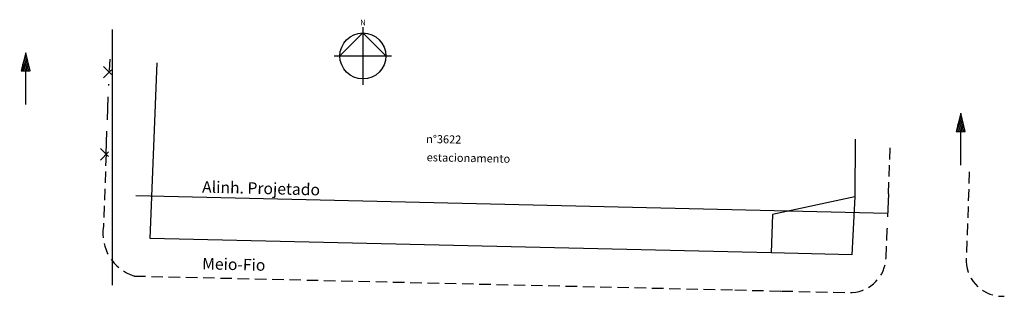
# Model space of a CAD drawing. Extents: x 184356 to 185761, y 678652 to 678881.
# Drawn here: x 185676 to 185761, y 678799 to 678823 of the extents above; entities that cross this region are included whole.
import ezdxf
from ezdxf.enums import TextEntityAlignment as Align

# ---------------------------------------------------------------- set-up
doc = ezdxf.new("R2010")
doc.units = 0
doc.header["$LTSCALE"] = 4
doc.header["$MEASUREMENT"] = 0
doc.header["$PDMODE"] = 3
doc.header["$PDSIZE"] = 0.5
doc.linetypes.add('BORDER', pattern=[1.75, 0.5, -0.25, 0.5, -0.25, 0, -0.25])
doc.linetypes.add('HIDDEN', pattern=[0.375, 0.25, -0.125])
doc.layers.get('0').update_dxf_attribs({"linetype": 'CONTINUOUS'})
for name, color, linetype in [('ALINH_CCPG', 6, 'CONTINUOUS'), ('ALP', 9, 'CONTINUOUS'), ('MF', 9, 'HIDDEN'), ('MF-REBAIXADO', 9, 'HIDDEN'), ('SETA', 9, 'CONTINUOUS'), ('TEXTOS', 9, 'CONTINUOUS')]:
    doc.layers.add(name, color=color, linetype=linetype)
doc.styles.add('ROMANC', font='romanc', dxfattribs={"height": 0.398568})
doc.styles.add('ROMANS', font='ROMANS.shx', dxfattribs={"height": 0.7})
doc.styles.add('SIMP', font='simplex', dxfattribs={"bigfont": 'ROM_____.PFB'})

# ---------------------------------------------------------------- blocks, each defined once
blk = doc.blocks.new('*X17')
at = {"color": 0}
for p, q in [((178.293, 230.257), (178.231, 231.129)), ((178.456, 229.724), (178.368, 230.955)), ((178.577, 229.78), (178.506, 230.782)), ((178.699, 229.835), (178.644, 230.609)), ((178.82, 229.89), (178.781, 230.435)), ((178.942, 229.946), (178.919, 230.262)), ((179.063, 230.001), (179.057, 230.088))]:
    blk.add_line(p, q, dxfattribs=at)
blk = doc.blocks.new('NORTE2')
for p, q in [((0, 2), (-2, 0)), ((0, 2.5), (0, -2.5)), ((0, 2), (2, 0)), ((-2.5, 0), (2.5, 0))]:
    blk.add_line(p, q)
blk.add_circle((0, 0), 2)
at = {"style": 'ROMANC'}
blk.add_text('N', height=0.5, dxfattribs=at).set_placement((0, 2.66), align=Align.CENTER)

msp = doc.modelspace()

# ---------------------------------------------------------------- linework, layer by layer
msp.add_line((185683.591, 678822.222), (185683.591, 678799.975))
at = {"layer": 'ALINH_CCPG'}
msp.add_line((185685.663, 678807.775), (185750.983, 678806.264), dxfattribs=at)
at = {"layer": 'ALP'}
for p, q in [((185686.903, 678804.041, 19.196), (185687.495, 678819.327, 18.53)), ((185748.159, 678812.677, 17.973), (185748.118, 678807.674, 18.457)), ((185748.118, 678807.674, 18.457), (185740.97, 678806.145, 19.026)), ((185748.118, 678807.674, 18.457), (185747.867, 678802.633, 18.681)), ((185740.97, 678806.145, 19.026), (185740.844, 678802.79, 18.843)), ((185740.844, 678802.79), (185686.903, 678804.041)), ((185747.867, 678802.633), (185740.844, 678802.79))]:
    msp.add_line(p, q, dxfattribs=at)
at = {"layer": 'MF'}
for p, q in [((185683.38, 678819.66, 18.37), (185683.337, 678818.516, 18.418)), ((185751.044, 678807.936, 18.118), (185751.197, 678812.094, 17.87)), ((185683.069, 678811.377, 18.721), (185682.834, 678805.109, 18.987)), ((185758.071, 678809.836, 18.06), (185757.792, 678802.06, 18.399)), ((185750.84, 678802.383), (185750.932, 678804.883)), ((185685.501, 678800.777), (185737.697, 678799.569)), ((185741.746, 678799.475), (185747.904, 678799.333))]:
    msp.add_line(p, q, dxfattribs=at)
for centre, radius, start, end in [((185686.7, 678804.502, 18.987), 3.913, 171.07595, 252.16119), ((185747.658, 678802.508), 3.185, 274.43196, 357.75011), ((185760.975, 678802.199, 18.399), 3.187, 182.49545, 272.41801)]:
    msp.add_arc(centre, radius, start, end, dxfattribs=at)
at = {"layer": 'MF-REBAIXADO', "linetype": 'BORDER'}
for p, q in [((185683.069, 678811.377, 18.721), (185683.337, 678818.516, 18.418)), ((185751.044, 678807.936, 18.118), (185750.932, 678804.883, 18.3))]:
    msp.add_line(p, q, dxfattribs=at)
at = {"layer": 'MF-REBAIXADO'}
msp.add_line((185737.697, 678799.569), (185741.746, 678799.475), dxfattribs=at)
for p in [(185683.337, 678818.516, 18.418), (185683.069, 678811.377, 18.721)]:
    msp.add_point(p, dxfattribs=at)
at = {"layer": 'SETA', "color": 2}
for p, q in [((185676.095, 678820.215), (185675.702, 678818.64)), ((185676.485, 678818.64), (185676.095, 678820.215)), ((185675.702, 678818.64), (185676.095, 678818.64)), ((185676.095, 678818.64), (185676.485, 678818.64)), ((185676.095, 678815.711), (185676.095, 678818.64)), ((185757.323, 678814.939), (185756.93, 678813.364)), ((185757.713, 678813.364), (185757.323, 678814.939)), ((185756.93, 678813.364), (185757.323, 678813.364)), ((185757.323, 678813.364), (185757.713, 678813.364)), ((185757.323, 678810.434), (185757.323, 678813.364))]:
    msp.add_line(p, q, dxfattribs=at)

# ---------------------------------------------------------------- block references
msp.add_blockref('NORTE2', (185705.38, 678819.931))
at = {"layer": 'SETA', "color": 2, "rotation": 335.4654196625671}
for p in [(185418.033, 678683.76), (185499.26, 678678.484)]:
    msp.add_blockref('*X17', p, dxfattribs=at)

# ---------------------------------------------------------------- texts
at = {"layer": 'ALINH_CCPG', "style": 'SIMP'}
msp.add_text('Alinh. Projetado', height=1, rotation=358.59971, dxfattribs=at).set_placement((185691.405, 678808.043, 18.902))
at = {"layer": 'MF', "style": 'SIMP'}
msp.add_text('Meio-Fio', height=1, rotation=358.59971, dxfattribs=at).set_placement((185691.405, 678801.367, 18.902))
at = {"layer": 'TEXTOS', "style": 'ROMANS'}
for s, p in [('n%%d3622', (185710.87, 678812.36, 18.902)), ('estacionamento', (185710.918, 678810.768, 18.902))]:
    msp.add_text(s, height=0.7, rotation=358.96391, dxfattribs=at).set_placement(p)

doc.saveas('drawing.dxf')
